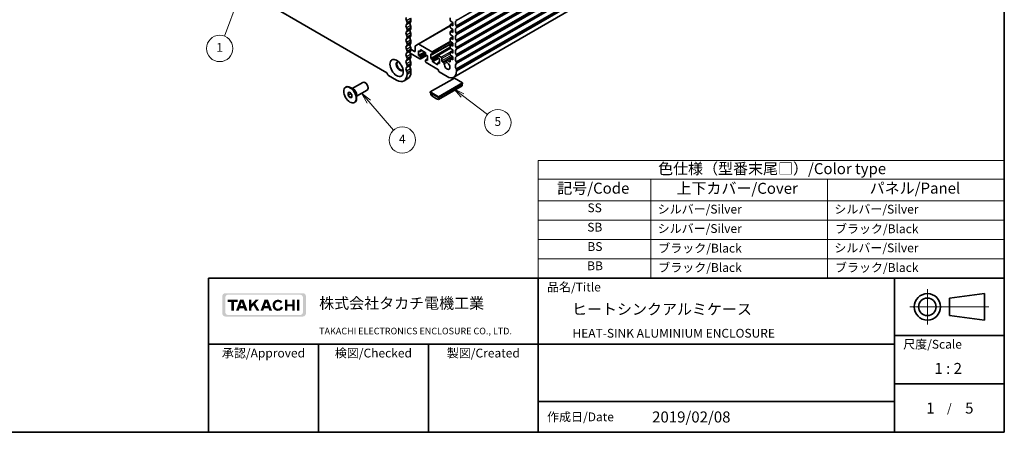
# Model space of a CAD drawing. Units: millimetres. Extents: x 29 to 5152, y 16 to 1000.
# Drawn here: x 363 to 811, y 16 to 203 of the extents above; entities that cross this region are included whole.
import ezdxf
from ezdxf.enums import TextEntityAlignment as Align

# ---------------------------------------------------------------- set-up
doc = ezdxf.new("R2010")
doc.units = ezdxf.units.MM
doc.header["$LTSCALE"] = 2
for name, color, linetype, lineweight in [('Border (ISO)', 7, 'Continuous', 35), ('Hatch (ISO)', 1, 'Continuous', 18), ('Symbol (ISO)', 7, 'Continuous', 18), ('Symbol (TK)', 100, 'Continuous', 18), ('Title (ISO)', 7, 'Continuous', 35), ('Visible (ISO)', 7, 'Continuous', 35), ('Visible Narrow (ISO)', 7, 'Continuous', 25)]:
    doc.layers.add(name, color=color, linetype=linetype, lineweight=lineweight)
doc.styles.add('Note Text (TK)', font='txt')
doc.styles.add('Note Text (TK2)', font='txt')
doc.styles.add('文字スタイル67', font='arial.ttf')

# ---------------------------------------------------------------- blocks, each defined once
blk = doc.blocks.new('図面枠 tk図枠')
at = {"layer": 'Border (ISO)'}
for p in [(405.4999999999999, 289), (14.50000000000001, 8.000000000000007)]:
    blk.add_line(p, (405.4999999999999, 8.000000000000007), dxfattribs=at)
blk = doc.blocks.new('表題欄 tk表題欄')
at = {"layer": 'Hatch (ISO)'}
h = blk.add_hatch(color=256, dxfattribs=at)
edge = h.paths.add_edge_path(flags=0)
edge.add_arc((95.57537688673352, 236.2990653650367), 0.5958259999999996, 269.9999999999897, 360)
edge.add_line((96.17120288673351, 236.2990653650368), (96.17120288673348, 239.7107813650365))
edge.add_arc((95.5753768867335, 239.7107813650366), 0.5958259999999996, 0, 90.0000000000068)
edge.add_line((95.57537688673342, 240.3066073650366), (79.13710888673356, 240.3066073650366))
edge.add_arc((79.13710888673353, 239.7107813650366), 0.5958259999999996, 89.99999999999744, 180)
edge.add_line((78.54128288673353, 239.7107813650365), (78.54128288673331, 236.2990653650368))
edge.add_arc((79.13710888673332, 236.2990653650365), 0.5958259999999996, 180, 270.0000000000231)
edge.add_line((79.13710888673356, 235.7032393650365), (95.57537688673342, 235.7032393650367))
edge = h.paths.add_edge_path()
edge.add_line((77.83935088673357, 239.9556413650366), (77.83935088673357, 236.0542053650368))
edge.add_arc((78.54128288673346, 236.0542053650367), 0.7019319999998935, 180, 270.0000000000087)
edge.add_line((78.54128288673357, 235.3522733650368), (96.17120288673352, 235.3522733650368))
edge.add_arc((96.17120288673351, 236.0542053650367), 0.7019319999998921, 270, 360)
edge.add_line((96.8731348867334, 236.0542053650368), (96.87313488673352, 239.9556413650366))
edge.add_arc((96.1712028867336, 239.9556413650367), 0.7019319999998921, 0, 90.00000000000873)
edge.add_line((96.17120288673348, 240.6575733650367), (78.54128288673357, 240.6575733650366))
edge.add_arc((78.54128288673357, 239.9556413650366), 0.7019319999999984, 90, 180)
for points in [[(79.07181288673355, 239.1476033650369), (79.07181288673355, 238.6578833650367), (79.92066088673353, 238.6578833650367), (79.92066088673353, 236.6581933650368), (80.50832488673353, 236.6581933650368), (80.50832488673353, 238.6578833650367), (81.35717288673355, 238.6578833650367), (81.35717288673355, 239.1476033650369)], [(85.68407849525303, 236.6581933650368), (84.9434673993943, 237.8918698287545), (84.41792288673358, 237.3246628822781), (84.41792288673358, 236.6581933650368), (83.89555488673355, 236.6581933650368), (83.89555488673355, 239.1476033650369), (84.41792288673358, 239.1476033650369), (84.41792288673358, 238.0993979968839), (85.38913556809511, 239.1476033650369), (86.10696490847272, 239.1476033650369), (85.31925422435492, 238.2974470774499), (86.30334488673353, 236.6581933650368)], [(92.09142939614459, 239.1476033650369), (92.09142939614459, 236.6581933650368), (92.60971639614465, 236.6581933650368), (92.60971639614465, 237.6580383650368), (93.76872039614462, 237.6580383650368), (93.76872039614462, 236.6581933650368), (94.28700739614459, 236.6581933650368), (94.28700739614459, 239.1476033650369), (93.76872039614462, 239.1476033650369), (93.76872039614462, 238.1477583650367), (92.60971639614465, 238.1477583650367), (92.60971639614465, 239.1476033650369)], [(94.84202339614467, 239.1476033650369), (94.84202339614467, 236.6581933650368), (95.36439139614473, 236.6581933650368), (95.36439139614473, 239.1476033650369)]]:
    blk.add_hatch(color=256, dxfattribs=at).paths.add_polyline_path(points)
h = blk.add_hatch(color=256, dxfattribs=at)
h.paths.add_polyline_path([(82.59020695886475, 237.7110913650368), (81.95242681460243, 237.7110913650368), (82.27131688673356, 238.5794973650367)], flags=0)
h.paths.add_polyline_path([(82.77903014574996, 237.1968853650368), (81.76360362771717, 237.1968853650368), (81.56578886050404, 236.6581933650368), (80.94907288673355, 236.6581933650368), (81.86321688673357, 239.1476033650369), (82.67941688673353, 239.1476033650369), (83.59356088673351, 236.6581933650368), (82.97684491296302, 236.6581933650368)])
h = blk.add_hatch(color=256, dxfattribs=at)
h.paths.add_polyline_path([(87.52707281460246, 237.7110913650368), (88.16485295886469, 237.7110913650368), (87.84596288673359, 238.5794973650367)], flags=0)
h.paths.add_polyline_path([(87.14043486050403, 236.6581933650368), (87.3382496277172, 237.1968853650368), (88.35367614574989, 237.1968853650368), (88.551490912963, 236.6581933650368), (89.16820688673343, 236.6581933650368), (88.25406288673352, 239.1476033650369), (87.43786288673356, 239.1476033650369), (86.52371888673358, 236.6581933650368)])
h = blk.add_hatch(color=256, dxfattribs=at)
edge = h.paths.add_edge_path()
edge.add_arc((90.52309888673334, 237.9028983650369), 1.273272000000011, 38.55054079078439, 336.5820184016556)
edge.add_line((91.69149139614446, 237.3968543650369), (91.17255542714857, 237.6216113977801))
edge.add_ellipse((90.52309888673352, 237.9028983650369), major_axis=(0, -0.7998759999999119), ratio=0.8673469387756529, start_angle=128.5505407907963, end_angle=426.582018401653, ccw=False)
edge.add_line((91.09381514418376, 238.3576891122095), (91.51887237036831, 238.6964075050431))
at = {"layer": 'Title (ISO)'}
for p, q in [((74.70882392282105, 244.052739026017), (255.7088239228211, 244.052739026017)), ((74.70882392282105, 209.052739026017), (74.70882392282105, 244.052739026017)), ((149.7088239228211, 244.052739026017), (149.7088239228211, 209.052739026017)), ((230.7088239228211, 244.052739026017), (230.7088239228211, 209.052739026017)), ((255.7088239228211, 244.052739026017), (255.7088239228211, 209.052739026017)), ((243.2088239228211, 239.552739026017), (251.2088239228211, 240.5527390260171)), ((251.2088239228211, 234.552739026017), (251.2088239228211, 240.5527390260171)), ((243.2088239228211, 239.552739026017), (243.2088239228211, 235.552739026017)), ((243.2088239228211, 235.552739026017), (251.2088239228211, 234.552739026017)), ((230.7088239228211, 231.052739026017), (255.7088239228211, 231.052739026017)), ((74.70882392282105, 229.052739026017), (230.7088239228211, 229.052739026017)), ((99.70882392282108, 229.052739026017), (99.70882392282108, 209.052739026017)), ((124.708823922821, 229.052739026017), (124.708823922821, 209.052739026017)), ((230.7088239228211, 220.052739026017), (255.7088239228211, 220.052739026017)), ((149.7088239228211, 216.052739026017), (230.7088239228211, 216.052739026017)), ((255.7088239228211, 209.052739026017), (74.70882392282105, 209.052739026017))]:
    blk.add_line(p, q, dxfattribs=at)
at = {"layer": 'Title (ISO)', "color": 4, "linetype": 'Continuous', "lineweight": 18}
for p, q in [((238.2088239228211, 241.552739026017), (238.2088239228211, 233.552739026017)), ((252.2088239228211, 237.552739026017), (234.2088239228211, 237.552739026017))]:
    blk.add_line(p, q, dxfattribs=at)
at = {"layer": 'Title (ISO)'}
for radius in [3, 2]:
    blk.add_circle((238.2088239228211, 237.552739026017), radius, dxfattribs=at)
at = {"layer": 'Title (ISO)', "color": 1, "char_height": 2.000000029802322, "line_spacing_factor": 1.5, "style": 'Note Text (TK)'}
for s, insert, attachment_point in [('\\fＭＳ Ｐゴシック|b0|i0;\\H2.0000;品名/Title', (151.708823922821, 242.052739026017), 4), ('\\fＭＳ Ｐゴシック|b0|i0;\\H2.0000;尺度/Scale', (232.7088239228211, 229.052739026017), 4), ('\\fＭＳ Ｐゴシック|b0|i0;\\H2.0000;承認/Approved', (87.20882392282108, 227.052739026017), 5), ('\\fＭＳ Ｐゴシック|b0|i0;\\H2.0000;検図/Checked', (112.208823922821, 227.052739026017), 5), ('\\fＭＳ Ｐゴシック|b0|i0;\\H2.0000;製図/Created', (137.2088239228211, 227.052739026017), 5), ('\\fＭＳ Ｐゴシック|b0|i0;\\H2.0000;作成日/Date', (151.708823922821, 212.552739026017), 4)]:
    blk.add_mtext(s, dxfattribs=dict(at, insert=insert, attachment_point=attachment_point))
at = {"layer": 'Title (ISO)', "color": 7, "line_spacing_factor": 1.5, "style": 'Note Text (TK)'}
for s, insert, char_height, attachment_point in [('株式会社タカチ電機工業', (99.87313488673345, 238.052739026017), 2.5, 4), ('\\fArial|b0|i0;\\H1.4986;TAKACHI ELECTRONICS ENCLOSURE CO., LTD.', (99.87313488673342, 232.052739026017), 1.49859994649887, 4), ('\\fＭＳ Ｐゴシック|b0|i0;\\H2.0000;/', (243.2088239228211, 214.552739026017), 2.000000029802322, 5)]:
    blk.add_mtext(s, dxfattribs=dict(at, insert=insert, char_height=char_height, attachment_point=attachment_point))
at = {"layer": 'Title (ISO)', "color": 7}
for tag, p, height, style in [('<品名>_001', (157.3821193773665, 235.7672276623806), 2.5, 'Note Text (TK)'), ('<Title>_001', (157.4850858567313, 230.5527390111159), 2.000000029802322, '文字スタイル67'), ('<尺度>_001', (239.8139375591847, 222.3098412987444), 2.5, 'Note Text (TK)'), ('<ページ_No.>_001', (237.9488807410029, 213.302739026017), 2.5, 'Note Text (TK)'), ('<総ページ数>_001', (246.7997330137301, 213.302739026017), 2.5, 'Note Text (TK)'), ('作成日_001', (175.6108125591847, 211.2814322078352), 2.5, 'Note Text (TK)')]:
    blk.add_attdef(tag, p, '', height=height, dxfattribs=dict(at, style=style))
at = {"layer": 'Title (ISO)', "color": 7, "style": 'Note Text (TK)'}
blk.add_attdef('<承認>', text='', height=2.5, dxfattribs=at).set_placement((87.20882392282108, 217.052739026017), align=Align.MIDDLE_CENTER)
blk = doc.blocks.new('テーブル1')
at = {"layer": 'Symbol (ISO)'}
for p, q in [((299.5044248140477, 69.78000011920929), (405.4999999999998, 69.78000011920929)), ((299.5044248140477, 69.78000011920929), (299.5044248140477, 65.5000001192093)), ((405.4999999999998, 69.78000011920929), (405.4999999999998, 65.5000001192093)), ((299.5044248140477, 65.5000001192093), (405.4999999999998, 65.5000001192093)), ((299.5044248140477, 65.5000001192093), (299.5044248140477, 60.6000001192093)), ((325.1144853835685, 65.5000001192093), (325.1144853835685, 60.6000001192093)), ((365.3072426917842, 65.5000001192093), (365.3072426917842, 60.6000001192093)), ((405.4999999999998, 65.5000001192093), (405.4999999999998, 60.6000001192093)), ((299.5044248140477, 60.6000001192093), (405.4999999999998, 60.6000001192093)), ((299.5044248140477, 60.6000001192093), (299.5044248140477, 43)), ((325.1144853835685, 60.6000001192093), (325.1144853835685, 43)), ((365.3072426917842, 60.6000001192093), (365.3072426917842, 43)), ((405.4999999999998, 60.6000001192093), (405.4999999999998, 43)), ((299.5044248140477, 56.20000008940697), (405.4999999999998, 56.20000008940697)), ((299.5044248140477, 51.80000005960465), (405.4999999999998, 51.80000005960465)), ((299.5044248140477, 47.40000002980232), (405.4999999999998, 47.40000002980232)), ((299.5044248140477, 43), (405.4999999999998, 43))]:
    blk.add_line(p, q, dxfattribs=at)
at = {"layer": 'Symbol (ISO)', "color": 7, "attachment_point": 7}
for s, insert, char_height, style in [('色仕様（型番末尾□）/Color type', (326.7439193575905, 65.8636843444407), 2.5, 'Note Text (TK)'), ('記号/Code', (303.8140755404802, 61.42719301506878), 2.5, 'Note Text (TK)'), ('上下カバー/Cover', (330.9214607442062, 61.39795325808228), 2.5, 'Note Text (TK)'), ('パネル/Panel', (374.8806281306622, 61.43450300320984), 2.5, 'Note Text (TK)'), ('SS', (310.7002860785343, 57.37660831350368), 2.000000029802322, 'Note Text (TK2)'), ('シルバー/Silver                   ', (326.6568624091038, 57.0666667573154), 2.000000029802322, 'Note Text (TK2)'), ('シルバー/Silver                   ', (366.8496197173195, 57.0666667573154), 2.000000029802322, 'Note Text (TK2)'), ('SB', (310.6476544321396, 52.97660828370135), 2.000000029802322, 'Note Text (TK2)'), ('シルバー/Silver                   ', (326.6568624091038, 52.66666672751307), 2.000000029802322, 'Note Text (TK2)'), ('ブラック/Black                     ', (366.9852267761878, 52.6081872228533), 2.000000029802322, 'Note Text (TK2)'), ('BS', (310.6732544980573, 48.57660825389903), 2.000000029802322, 'Note Text (TK2)'), ('ブラック/Black                     ', (326.7924694679721, 48.20818719305098), 2.000000029802322, 'Note Text (TK2)'), ('シルバー/Silver                   ', (366.8496197173195, 48.26666669771075), 2.000000029802322, 'Note Text (TK2)'), ('BB', (310.6206230006741, 44.20000005122274), 2.000000029802322, 'Note Text (TK2)'), ('ブラック/Black                     ', (326.7924694679721, 43.80818716324866), 2.000000029802322, 'Note Text (TK2)'), ('ブラック/Black                     ', (366.9852267761878, 43.80818716324866), 2.000000029802322, 'Note Text (TK2)')]:
    blk.add_mtext(s, dxfattribs=dict(at, insert=insert, char_height=char_height, style=style))
blk = doc.blocks.new('バルーン2')
at = {"layer": 'Symbol (TK)', "color": 100}
for p, q in [((232.1496016181073, 108.7042342711846), (230.7969314801913, 106.5431504000703)), ((231.264550306864, 106.3661401378216), (232.1496016181073, 108.7042342711846)), ((231.7321691335366, 106.189129875573), (232.1496016181073, 108.7042342711846)), ((231.264550306864, 106.3661401378216), (228.100765241491, 98.00817579541742))]:
    blk.add_line(p, q, dxfattribs=at)
at = {"layer": 'Symbol (TK)'}
blk.add_circle((227.0398048847741, 95.20537198703046), 3.000000044703483, dxfattribs=at)
at = {"layer": 'Symbol (TK)', "color": 7, "insert": (227.0398048847741, 95.18198017445634), "char_height": 2.000000029802322, "attachment_point": 5, "style": 'Note Text (TK2)'}
blk.add_mtext('1', dxfattribs=at)
blk = doc.blocks.new('バルーン3')
at = {"layer": 'Symbol (TK)', "color": 100}
for p, q in [((282.2769199910738, 84.5194525369973), (280.2952258945166, 86.04355506231192)), ((282.5817404961368, 84.91579135630874), (280.2952258945166, 86.04355506231192)), ((280.2952258945166, 86.04355506231192), (281.9720994860109, 84.12311371768588)), ((282.2769199910738, 84.5194525369973), (287.9269721611408, 80.17404988604383))]:
    blk.add_line(p, q, dxfattribs=at)
at = {"layer": 'Symbol (TK)'}
blk.add_circle((290.2983291711272, 78.35026123287994), 3.000000044703483, dxfattribs=at)
at = {"layer": 'Symbol (TK)', "color": 7, "insert": (290.2983291711272, 78.34441327973641), "char_height": 2.000000029802322, "attachment_point": 5, "style": 'Note Text (TK2)'}
blk.add_mtext('5', dxfattribs=at)
blk = doc.blocks.new('バルーン4')
at = {"layer": 'Symbol (TK)', "color": 100}
for p, q in [((260.9401780940147, 83.12973323103395), (259.2940037731882, 85.01125126322277)), ((261.3164817004525, 83.45896809519925), (259.2940037731882, 85.01125126322277)), ((259.2940037731882, 85.01125126322277), (260.563874487577, 82.8004983668687)), ((260.9401780940147, 83.12973323103395), (266.6048783988693, 76.65518455433103))]:
    blk.add_line(p, q, dxfattribs=at)
at = {"layer": 'Symbol (TK)'}
blk.add_circle((268.5771449262454, 74.40095486031086), 3.000000044703483, dxfattribs=at)
at = {"layer": 'Symbol (TK)', "color": 7, "insert": (268.5771449262454, 74.38341100146235), "char_height": 2.000000029802322, "attachment_point": 5, "style": 'Note Text (TK2)'}
blk.add_mtext('4', dxfattribs=at)

msp = doc.modelspace()

# ---------------------------------------------------------------- linework, layer by layer
at = {"layer": 'Visible (ISO)'}
for p, q in [((719.6269606724749, 269.2261385807526), (560.5279349055252, 177.3702732263697)), ((530.128385783498, 179.4020143779662), (416.636062859985, 244.9267649869516)), ((539.3199181502155, 202.2767190046227), (539.3199183578308, 201.843869809162)), ((541.0876851031816, 203.2973397307825), (541.0876853107969, 202.8644905353218)), ((558.9421376588799, 204.2852418467731), (558.9421381671679, 203.2255322346016)), ((560.1795753201313, 201.9150634697838), (559.0042712214296, 201.2365013320186)), ((559.1394727360417, 202.8672489034553), (560.1795751917294, 202.1827635578793)), ((560.1795751917294, 202.1827635578793), (560.1795758966654, 200.7130693052147)), ((561.7705645349664, 203.1706730223859), (561.770564327351, 203.6035222178467)), ((539.3199197167398, 199.010731776479), (539.3199199243548, 198.5778825810184)), ((541.0876866697059, 200.0313525026389), (541.0876868773211, 199.5985033071782)), ((558.9421393429025, 200.774286903194), (544.3429050237664, 192.3454150390758)), ((558.9421391870737, 201.0991680623576), (558.9421396553657, 200.1228443678653)), ((558.9421406752718, 197.996480195621), (558.9421411435638, 197.0201565011288)), ((560.1795768083293, 198.8123756030473), (559.0042727096277, 198.1338134652822)), ((560.1795758966654, 200.7130693052147), (559.1394735215421, 201.2295894483214)), ((559.1394742242397, 199.7645610367189), (560.1795766799274, 199.0800756911429)), ((560.1795773848634, 197.6103814384781), (559.1394750097402, 198.126901581585)), ((560.1795766799274, 199.0800756911429), (560.1795773848634, 197.6103814384781)), ((561.7705661014905, 199.9046857942423), (561.7705658938753, 200.3375349897031)), ((539.319921283264, 195.7447445483355), (539.3199214908793, 195.3118953528747)), ((541.0876882362301, 196.7653652744953), (541.0876884438454, 196.3325160790346)), ((541.0876898027544, 193.4993780463517), (541.0876900103696, 193.066528850891)), ((560.0634466714307, 192.9511263961064), (550.7836431623458, 187.593429342108)), ((558.9421421634702, 194.8937923288844), (558.9421426317614, 193.9174686343925)), ((560.1795782965273, 195.7096877363107), (559.0042741978261, 195.0311255985456)), ((560.1795797847253, 192.6069998695743), (559.0042756860241, 191.9284377318092)), ((559.1394757124377, 196.6618731699826), (560.1795781681255, 195.9773878244063)), ((560.1795788730612, 194.5076935717418), (559.1394764979378, 195.0242137148486)), ((559.139477200636, 193.5591853032459), (560.1795796563235, 192.8746999576699)), ((560.1795781681255, 195.9773878244063), (560.1795788730612, 194.5076935717418)), ((560.1795796563235, 192.8746999576699), (560.1795803612595, 191.4050057050054)), ((561.7705676680148, 196.6386985660988), (561.7705674603995, 197.0715477615594)), ((561.7705692345392, 193.3727113379551), (561.7705690269238, 193.8055605334159)), ((539.3199228497883, 192.4787573201919), (539.3199230574035, 192.0459081247311)), ((539.3199244163126, 189.2127700920483), (539.3199246239277, 188.7799208965876)), ((540.6665137222805, 188.2188780201008), (545.1535681929154, 185.6282787832216)), ((541.0876913692787, 190.2333908182081), (541.0876915768938, 189.8005416227474)), ((542.6786934796849, 189.0983882346763), (541.0876914730928, 190.0169526539684)), ((543.0322456590052, 191.419601753217), (543.0322466744626, 189.3025127190707)), ((544.3429050237664, 192.3454150390758), (543.1357989111359, 191.6484904560443)), ((544.5878811622788, 189.3025139626667), (545.153566587228, 188.9759156920689)), ((544.5878821805195, 187.1796222643732), (544.5878811622788, 189.3025139626667)), ((547.2748894372274, 188.7309666273486), (544.5878821805195, 187.1796222643732)), ((550.6336426923889, 188.8330331316862), (544.5929049664134, 192.3206508206429)), ((546.08996309143, 189.4150834142676), (545.3035664697389, 188.9610571130443)), ((545.3656985040948, 189.0983903827054), (545.3656982691159, 189.588288466927)), ((545.5778301859827, 189.7107631575636), (547.5577291733048, 188.5676692104716)), ((547.7698613251503, 188.2002458168867), (547.7698615601289, 187.7103477326652)), ((558.9421440620532, 190.9355077011036), (550.0679588731269, 185.8119944934368)), ((550.8457751967019, 187.7307626117692), (550.8457748442343, 188.4656097381012)), ((559.0564607458531, 190.5314259389166), (553.3120699346243, 187.2149003577222)), ((558.9421436516682, 191.791104462148), (558.9421441199596, 190.8147807676561)), ((558.9421451398664, 188.6884165954114), (558.942145608158, 187.7120929009196)), ((560.1795812729237, 189.5043120028378), (559.0042771742225, 188.8257498650727)), ((560.1795803612595, 191.4050057050054), (559.139477986136, 191.9215258481123)), ((559.139478688834, 190.4564974365095), (560.1795811445218, 189.7720120909333)), ((560.1795818494577, 188.3023178382688), (559.139479474334, 188.8188379813757)), ((560.1795811445218, 189.7720120909333), (560.1795818494577, 188.3023178382688)), ((561.7705708010633, 190.1067241098115), (561.770570593448, 190.5395733052722)), ((539.3199259828368, 185.9467828639047), (539.319926190452, 185.5139336684439)), ((541.0876929358029, 186.9674035900645), (541.087693143418, 186.5345543946038)), ((541.0876945023272, 183.7014163619209), (541.0876947099423, 183.2685671664602)), ((545.1535676054688, 186.8530239937754), (544.5878821805195, 187.1796222643732)), ((548.1405754982895, 187.2513672034806), (545.3035680754263, 185.613420204197)), ((545.3657001097822, 185.7507534738581), (545.3656997573139, 186.4856006001906)), ((547.7698628133483, 185.0975579501503), (547.7698631658162, 184.3627108238179)), ((548.547679793194, 185.6480921157451), (547.8319948477042, 185.2348912198114)), ((547.9819937119742, 187.3429243390802), (548.5476791369233, 187.0163260684825)), ((548.5476801551641, 184.8934343701892), (547.9819947302151, 185.2200326407868)), ((547.9819953176616, 183.9952874302329), (553.6388495671539, 180.7293047242558)), ((548.5476791369233, 187.0163260684825), (548.5476801551641, 184.8934343701892)), ((550.0679578548861, 187.9348861917301), (550.6336432798355, 187.6082879211324)), ((550.0679588731269, 185.8119944934368), (550.0679578548861, 187.9348861917301)), ((550.6336442980763, 185.4853962228391), (550.0679588731269, 185.8119944934368)), ((550.8457766849, 184.6280747450326), (550.8457764499216, 185.1179728292541)), ((553.0378078240675, 183.1175574043558), (551.0579088367454, 184.2606513514477)), ((553.2499379002683, 187.077567088061), (553.2499382527362, 186.3427199617289)), ((553.2499395059557, 183.729930179214), (553.2499397409343, 183.2400320949923)), ((554.0277564858014, 184.2804643448087), (553.3120715403116, 183.8672634488751)), ((554.8409280404487, 186.4039584941157), (553.4620698171351, 187.2000417786977)), ((553.4620704045817, 185.9752965681437), (554.0277558295306, 185.6486982975461)), ((554.0277568477716, 183.5258065992528), (553.4620714228224, 183.8524048698505)), ((554.0277558295306, 185.6486982975461), (554.0277568477716, 183.5258065992528)), ((555.1944820968146, 184.8117900030313), (555.1944816268575, 185.7915861714742)), ((555.8998197758992, 183.9963152647636), (555.5480356832235, 184.1994176803897)), ((560.0927310656455, 186.7264807327484), (557.2072336934414, 185.0605380481598)), ((558.7300152586485, 184.3218947451636), (557.5010583118112, 185.0314325832866)), ((558.9421466280646, 185.5857287286749), (558.9421471755152, 184.4443694358001)), ((560.1795827611217, 186.4016241361012), (559.0042786624203, 185.7230619983361)), ((559.1394801770324, 187.3538095697729), (560.1795826327199, 186.669324224197)), ((560.1795833376558, 185.1996299715323), (559.139480962532, 185.7161501146391)), ((560.1795826327199, 186.669324224197), (560.1795833376558, 185.1996299715323)), ((561.7705723675875, 186.8407368816679), (561.7705721599723, 187.2735860771286)), ((561.7705739341118, 183.5747496535244), (561.7705737264965, 184.007598848985)), ((539.3199275493611, 182.6807956357611), (539.3199277569762, 182.2479464403004)), ((539.3199291158853, 179.4148084076175), (539.3199294155085, 178.7901354063692)), ((541.0876960688514, 180.4354291337773), (541.0876963684746, 179.810756132529)), ((553.6388495671539, 180.7293047242558), (553.6388498412957, 180.1577569593306)), ((553.8509819931407, 179.7903335657458), (557.527937255311, 177.6674448068606)), ((561.7705755926437, 180.1169386195932), (561.7705752930207, 180.7416116208415)), ((514.3743143660079, 172.2085277879938), (519.157335645355, 174.9700064111653)), ((520.4048230187707, 174.7280618637896), (520.1573356453555, 174.8709487654519)), ((534.5469612860089, 176.0344548670451), (530.8700060238384, 178.1573436259306)), ((537.9219586424999, 175.7001368389929), (539.689725595466, 176.7207575651527)), ((560.851344609721, 176.9734146636186), (549.8911895013312, 170.6455661614278)), ((553.6388554416197, 168.4818526187179), (564.5990105500096, 174.8097011209087)), ((564.5990105500096, 174.8097011209087), (560.851344609721, 176.9734146636186)), ((564.5990107458251, 174.4014527173908), (564.5990105500096, 174.8097011209087)), ((511.3337552069055, 172.7624612157572), (511.5458872412615, 172.8849357028964)), ((512.4498717304227, 170.3979256146882), (513.333755206906, 170.4768709025973)), ((512.4498717304227, 169.2194143127107), (512.4498717304227, 170.3979256146882)), ((513.333755206906, 170.4768709025973), (514.2176386833893, 169.3773048885287)), ((514.9186794473977, 171.8942384617159), (513.5458872412623, 172.6868204114695)), ((516.3743143660083, 168.7444261728562), (521.1573356453555, 171.5059047960278)), ((521.5715492077284, 172.7072328259941), (521.5715492077285, 172.4214590226694)), ((549.8911896971466, 170.2373177579098), (549.8911895013312, 170.6455661614278)), ((549.8911895013312, 170.6455661614278), (553.6388554416197, 168.4818526187179)), ((549.8911896971466, 170.2373177579098), (553.6388556374353, 168.0736042151999)), ((553.6388556374353, 168.0736042151999), (564.5990107458251, 174.4014527173908)), ((553.6388561054345, 167.2611897565343), (564.3161685013496, 173.4257389425395)), ((564.3161681116766, 174.2381534464268), (564.3161685013496, 173.4257389425395)), ((512.4498717304227, 169.2194143127107), (513.7226639365583, 169.9542612355457)), ((513.333755206906, 168.1198482986421), (512.4498717304227, 169.2194143127107)), ((513.333755206906, 168.1198482986421), (514.2176386833893, 168.6301586617222)), ((514.2176386833893, 168.1987935865512), (513.333755206906, 168.1198482986421)), ((513.7226639365583, 169.9930618564076), (513.7226639365583, 169.9542612355457)), ((513.7226639365583, 169.9542612355457), (514.2176386833893, 169.3385042676669)), ((514.2176386833893, 169.3773048885287), (514.2176386833893, 168.1987935865512)), ((515.3337552069065, 165.8342579854822), (515.5458872412624, 165.9567324726214)), ((516.3743143660081, 169.373004825412), (516.3743143660085, 167.7878409259046)), ((550.1740324879473, 170.0740185773894), (550.1740328776203, 169.2616041639452)), ((553.6388556374353, 168.0736042151999), (553.6388554416197, 168.4818526187179)), ((553.6388561054345, 167.2611897565343), (553.6388557157615, 168.0736042152))]:
    msp.add_line(p, q, dxfattribs=at)
for centre, major_axis, ratio, start_param, end_param in [((539.7088262004135, 203.4687517099283), (-0.6250000000001378, 1.082531754730466), 0.5773502691897116, 0.0184047093854363, 1.552392725109167), ((538.436034673732, 202.7870288024314), (0.625000000000354, -1.082531754730841), 0.5773502691897117, 0.7853987172477357, 1.552392725109468), ((538.4360348813475, 202.3541796069713), (0.6250000000002089, -1.08253175473059), 0.5773502691897117, 0.0184047093851767, 0.7853987172469888), ((541.4765947199039, 201.2233852079445), (-0.6250000000001725, 1.082531754730526), 0.5773502691897117, 0.0184047093854969, 1.552392725109142), ((540.2038016266981, 203.8076495285912), (0.625000000000354, -1.082531754730841), 0.5773502691897117, 0.7853987172477357, 1.552392725109468), ((540.2038018343136, 203.3748003331311), (0.6250000000002089, -1.08253175473059), 0.5773502691897117, 0.0184047093851767, 0.7853987172469888), ((559.1542702015234, 203.1030578831273), (0.1499999999999178, -0.2598076211350761), 0.5773502691897113, 3.926991370836065, 5.42797452755143), ((562.6898040299634, 201.2233818163234), (-1.000000000000228, 1.732050807568758), 0.5773502691897116, 0.0184047093855853, 1.552392725109347), ((561.4170111443729, 203.3747969415099), (0.2500000000001559, -0.4330127018923609), 0.5773502691897114, 0.0184047093847356, 0.7853987172466468), ((539.7088277669378, 200.2027644817847), (-0.6250000000001725, 1.082531754730526), 0.5773502691897117, 0.0184047093854969, 1.552392725109142), ((539.708829333462, 196.9367772536411), (-0.6250000000001702, 1.082531754730523), 0.5773502691897119, 0.0184047093856066, 1.552392725109167), ((538.4360362402563, 199.5210415742878), (0.625000000000354, -1.082531754730841), 0.5773502691897117, 0.7853987172477357, 1.552392725109468), ((538.4360364478717, 199.0881923788278), (0.6250000000002445, -1.082531754730651), 0.5773502691897116, 0.0184047093850417, 0.7853987172469595), ((541.476596286428, 197.9573979798009), (-0.6250000000001702, 1.082531754730523), 0.5773502691897119, 0.0184047093856066, 1.552392725109167), ((540.2038031932224, 200.5416623004476), (0.625000000000354, -1.082531754730841), 0.5773502691897117, 0.7853987172477357, 1.552392725109468), ((540.2038034008378, 200.1088131049876), (0.6250000000002445, -1.082531754730651), 0.5773502691897116, 0.0184047093850417, 0.7853987172469595), ((540.2038047597467, 197.275675072304), (0.625000000000354, -1.082531754730841), 0.5773502691897117, 0.7853987172477357, 1.552392725109468), ((559.1542712214298, 200.9766937108831), (-0.1500000000001205, 0.259807621135463), 0.577350269189711, 5.567600867710833, 7.068584024425686), ((559.1542716897216, 200.000370016391), (0.1499999999999203, -0.2598076211350806), 0.5773502691897111, 3.926991370836066, 5.427974527551098), ((559.154272709628, 197.8740058441466), (-0.1500000000001777, 0.2598076211355621), 0.5773502691897114, 5.567600867711149, 7.068584024426433), ((562.6898055964875, 197.9573945881798), (-1.000000000000227, 1.732050807568758), 0.5773502691897111, 0.0184047093855853, 1.55239272510938), ((561.4170125032821, 200.5416589088267), (-0.2500000000000413, 0.4330127018921025), 0.5773502691897114, 3.926991370836475, 4.693985378698652), ((561.4170127108971, 200.1088097133663), (0.2500000000001416, -0.4330127018923359), 0.5773502691897116, 0.0184047093845861, 0.7853987172467339), ((561.4170140698063, 197.2756716806831), (-0.2500000000000591, 0.4330127018921333), 0.5773502691897114, 3.926991370836589, 4.693985378698518), ((539.7088308999862, 193.6707900254975), (-0.6250000000001731, 1.082531754730527), 0.5773502691897117, 0.0184047093854964, 1.552392725109117), ((538.4360378067806, 196.2550543461441), (0.625000000000354, -1.082531754730841), 0.5773502691897117, 0.7853987172477357, 1.552392725109468), ((538.4360380143959, 195.8222051506841), (0.6250000000002089, -1.08253175473059), 0.5773502691897117, 0.0184047093851767, 0.7853987172469888), ((538.4360393733051, 192.9890671180006), (0.6250000000001767, -1.082531754730534), 0.5773502691897117, 0.7853987172476496, 1.552392725109573), ((541.4765978529523, 194.6914107516573), (-0.6250000000001731, 1.082531754730527), 0.5773502691897117, 0.0184047093854964, 1.552392725109117), ((540.203804967362, 196.8428258768439), (0.6250000000002089, -1.08253175473059), 0.5773502691897117, 0.0184047093851767, 0.7853987172469888), ((540.2038063262712, 194.0096878441604), (0.6250000000001767, -1.082531754730534), 0.5773502691897117, 0.7853987172476496, 1.552392725109573), ((540.2038065338863, 193.5768386487003), (0.6250000000002089, -1.08253175473059), 0.5773502691897117, 0.0184047093851767, 0.7853987172469888), ((559.1542731779195, 196.8976821496546), (0.1499999999999202, -0.2598076211350803), 0.5773502691897111, 3.926991370836065, 5.427974527551107), ((559.1542741978259, 194.7713179774106), (-0.1499999999998826, 0.2598076211350511), 0.5773502691897113, 5.567600867712624, 7.068584024428062), ((559.1542746661175, 193.7949942829185), (0.1500000000001318, -0.2598076211354469), 0.5773502691897111, 3.926991370837896, 5.427974527553204), ((562.6898071630117, 194.6914073600362), (-1.000000000000229, 1.73205080756876), 0.5773502691897111, 0.0184047093856386, 1.55239272510938), ((562.689808729536, 191.4254201318927), (-1.00000000000023, 1.732050807568762), 0.5773502691897113, 0.0184047093855853, 1.55239272510938), ((561.4170142774213, 196.8428224852227), (0.2500000000001476, -0.4330127018923468), 0.5773502691897113, 0.0184047093845239, 0.785398717246734), ((561.4170156363306, 194.0096844525396), (-0.2500000000000524, 0.4330127018921218), 0.5773502691897113, 3.926991370836675, 4.693985378698455), ((561.4170158439456, 193.5768352570791), (0.250000000000142, -0.4330127018923368), 0.5773502691897111, 0.0184047093845239, 0.7853987172465468), ((539.7088324665104, 190.4048027973539), (-0.6250000000001731, 1.082531754730527), 0.5773502691897117, 0.0184047093854964, 1.552392725109117), ((539.7088340330347, 187.1388155692104), (-0.6250000000001378, 1.082531754730466), 0.5773502691897116, 0.0184047093854363, 1.552392725109167), ((538.4360395809201, 192.5562179225405), (0.6250000000002089, -1.08253175473059), 0.5773502691897117, 0.0184047093851767, 0.7853987172469888), ((538.4360409398294, 189.723079889857), (0.6250000000001767, -1.082531754730534), 0.5773502691897117, 0.7853987172476496, 1.552392725109573), ((538.4360411474444, 189.2902306943969), (0.6250000000002269, -1.082531754730621), 0.5773502691897117, 0.0184047093851767, 0.7853987172469888), ((541.4765994194765, 191.4254235235137), (-0.6250000000001731, 1.082531754730527), 0.5773502691897117, 0.0184047093854964, 1.552392725109117), ((541.4766009860008, 188.1594362953702), (-0.6250000000001378, 1.082531754730466), 0.5773502691897116, 0.0184047093854363, 1.552392725109167), ((540.2038078927955, 190.7437006160168), (0.6250000000001767, -1.082531754730534), 0.5773502691897117, 0.7853987172476496, 1.552392725109573), ((540.2038081004105, 190.3108514205568), (0.6250000000002269, -1.082531754730621), 0.5773502691897117, 0.0184047093851767, 0.7853987172469888), ((542.6786932838694, 189.5066366381943), (0.2500000000000548, -0.4330127018921856), 0.5773502691897111, 5.497787697632102, 7.068584024426888), ((543.3857990495984, 191.2154778340935), (-0.250000000000027, 0.4330127018921376), 0.5773502691897113, 5.538501462e-07, 0.7853987172476506), ((544.5929051622289, 191.9124024171248), (-0.2500000000001425, 0.4330127018923376), 0.5773502691897113, 5.497787697631901, 6.28318586102924), ((545.1535664697388, 189.2208647341796), (0.1500000000000685, -0.259807621135373), 0.5773502691897111, 5.497787697631633, 7.068584024426389), ((545.577830303472, 189.4658141154528), (-0.1500000000000814, 0.2598076211353953), 0.5773502691897113, 5.497787697631633, 7.068584024426846), ((547.5577292907941, 188.3227201683608), (0.1500000000000527, -0.2598076211353816), 0.5773502691897111, 0.7853987172479906, 2.356195044043017), ((550.6336428098782, 188.5880840895753), (-0.1500000000000829, 0.2598076211353621), 0.5773502691897114, 3.926991370837294, 5.497787697632466), ((559.1542756860239, 191.6686301106742), (-0.1499999999998827, 0.2598076211350512), 0.5773502691897113, 5.567600867712624, 7.068584024428061), ((559.1542761543157, 190.6923064161821), (0.1500000000001323, -0.2598076211354479), 0.5773502691897111, 3.926991370837896, 5.427974527553194), ((559.1542771742223, 188.5659422439377), (-0.149999999999882, 0.2598076211350502), 0.5773502691897111, 5.567600867712624, 7.068584024428062), ((562.6898102960602, 188.1594329037491), (-1.00000000000023, 1.732050807568762), 0.5773502691897113, 0.0184047093855853, 1.55239272510938), ((561.4170172028548, 190.743697224396), (-0.2500000000000435, 0.4330127018921064), 0.5773502691897111, 3.9269913708364, 4.693985378698522), ((561.41701741047, 190.3108480289355), (0.250000000000142, -0.4330127018923368), 0.5773502691897111, 0.0184047093845239, 0.7853987172465468), ((535.9611722048721, 182.3623048954653), (-1.125000000000245, 1.948557158514835), 0.5773502691897118, 5.879470620518588, 9.828492647430332), ((536.3147255954653, 182.5664290406972), (-1.125000000000228, 1.948557158514806), 0.5773502691897118, 0.1577887780523461, 2.983803875537507), ((539.7088355995589, 183.8728283410667), (-0.6250000000001503, 1.082531754730488), 0.5773502691897118, 0.0184047093855218, 1.552392725109219), ((538.4360425063536, 186.4570926617133), (0.6250000000001389, -1.082531754730468), 0.5773502691897118, 0.7853987172476096, 1.552392725109601), ((538.4360427139686, 186.0242434662534), (0.6250000000002623, -1.082531754730682), 0.5773502691897116, 0.0184047093852113, 0.7853987172469595), ((541.476602552525, 184.8934490672266), (-0.6250000000001503, 1.082531754730488), 0.5773502691897118, 0.0184047093855218, 1.552392725109219), ((540.2038094593197, 187.4777133878732), (0.6250000000001389, -1.082531754730468), 0.5773502691897118, 0.7853987172476096, 1.552392725109601), ((540.2038096669347, 187.0448641924132), (0.6250000000002623, -1.082531754730682), 0.5773502691897116, 0.0184047093852113, 0.7853987172469595), ((540.203811025844, 184.2117261597296), (0.6250000000001331, -1.082531754730458), 0.5773502691897116, 0.7853987172476096, 1.552392725109601), ((545.153567722958, 186.6080749516649), (-0.1499999999999836, 0.2598076211351902), 0.5773502691897113, 3.926991370836523, 5.497787697631126), ((545.153568075426, 185.8732278253324), (0.150000000000068, -0.2598076211353721), 0.5773502691897113, 5.497787697631633, 7.068584024426389), ((547.981993594485, 187.5878733811911), (0.150000000000098, -0.2598076211353883), 0.5773502691897113, 3.926991370837003, 5.497787697631795), ((547.9819948477042, 184.9750835986761), (-0.1500000000000672, 0.2598076211353707), 0.5773502691897111, 5.497787697631633, 7.068584024426389), ((547.9819952001722, 184.2402364723438), (0.150000000000098, -0.2598076211353883), 0.5773502691897111, 3.926991370837003, 5.497787697631796), ((550.633643162346, 187.8532369632432), (0.1499999999999528, -0.2598076211351725), 0.5773502691897114, 5.497787697632638, 7.068584024427503), ((550.6336444155656, 185.2404471807282), (-0.1500000000000829, 0.2598076211353623), 0.5773502691897109, 3.926991370837294, 5.497787697632466), ((551.057908719256, 184.5056003935585), (-0.1500000000000528, 0.2598076211353815), 0.5773502691897113, 0.7853987172477002, 2.356195044043017), ((553.4620699346243, 186.9550927365868), (-0.1500000000000666, 0.2598076211353698), 0.5773502691897111, 5.497787697631633, 7.068584024426534), ((553.4620702870923, 186.2202456102547), (0.1500000000001412, -0.2598076211354632), 0.5773502691897111, 3.92699137083688, 5.497787697631461), ((553.4620715403117, 183.6074558277397), (-0.1500000000000667, 0.2598076211353699), 0.5773502691897113, 5.497787697631633, 7.068584024426534), ((554.8409282362642, 185.9957100905978), (-0.2500000000000819, 0.4330127018921726), 0.5773502691897111, 3.926991370836848, 5.497787697631729), ((555.548035487408, 184.6076660839077), (-0.25000000000003, 0.4330127018922024), 0.5773502691897114, 0.785398717247662, 2.356195044042483), ((555.8998199641156, 183.6039100608552), (-0.2402980639527292, 0.4162084557263813), 0.5773502691897111, 3.875179472765704, 5.497787697631652), ((557.5279349055246, 182.5664256490759), (0.9125000000001632, -1.580496361906632), 0.5773502691897114, 3.875179472766457, 8.65513446342469), ((557.501058541953, 184.5516184820116), (-0.293824848511642, 0.5089195661482414), 0.5773502691897111, 5.497787697632032, 8.655134463424396), ((558.7300151411592, 184.5668437872744), (0.1500000000000679, -0.259807621135372), 0.5773502691897111, 5.497787697631299, 7.068584024426243), ((559.1542776425139, 187.5896185494456), (0.150000000000132, -0.2598076211354474), 0.5773502691897114, 3.926991370837896, 5.427974527553195), ((559.1542786624203, 185.463254377201), (-0.149999999999882, 0.2598076211350499), 0.5773502691897111, 5.567600867712624, 7.068584024428062), ((562.6898118625844, 184.8934456756054), (-1.00000000000023, 1.732050807568762), 0.5773502691897113, 0.0184047093855711, 1.552392725109347), ((561.417018769379, 187.4777099962523), (-0.2500000000000469, 0.4330127018921122), 0.5773502691897113, 3.9269913708364, 4.693985378698522), ((561.4170189769942, 187.0448608007919), (0.2500000000001408, -0.4330127018923346), 0.5773502691897114, 0.0184047093845861, 0.7853987172465465), ((561.4170203359033, 184.2117227681087), (-0.2500000000000486, 0.433012701892115), 0.5773502691897113, 3.926991370836675, 4.693985378698648), ((530.8700056126258, 179.014665273318), (-0.5249999999999662, 0.9093266739734582), 0.5773502691897117, 0.8330357798717944, 2.356195044042301), ((539.7088371660831, 180.6068411129231), (-0.6250000000001696, 1.082531754730521), 0.5773502691897116, 0.0184047093854964, 1.552392725109167), ((538.4360440728778, 183.1911054335697), (0.6250000000001331, -1.082531754730458), 0.5773502691897116, 0.7853987172476096, 1.552392725109601), ((538.4360442804929, 182.7582562381097), (0.6250000000002272, -1.082531754730621), 0.5773502691897116, 0.0184047093851518, 0.785398717246988), ((538.4360456394018, 179.9251182054262), (0.6250000000002787, -1.08253175473071), 0.5773502691897117, 0.7853987172476611, 1.55239272510947), ((536.3147255954653, 182.5664290406972), (3.375000000000713, -5.845671475544468), 0.5773502691897117, 0, 0.7853987172473343), ((541.4766041190492, 181.627461839083), (-0.6250000000001696, 1.082531754730521), 0.5773502691897116, 0.0184047093854964, 1.552392725109167), ((540.203811233459, 183.7788769642695), (0.6250000000002272, -1.082531754730621), 0.5773502691897116, 0.0184047093851518, 0.785398717246988), ((540.2038125923679, 180.945738931586), (0.6250000000002787, -1.08253175473071), 0.5773502691897117, 0.7853987172476611, 1.55239272510947), ((553.0378077065782, 183.3625064464666), (0.1500000000000674, -0.2598076211353713), 0.577350269189711, 5.497787697631299, 7.068584024426389), ((553.8509818756517, 180.0352826078564), (0.1499999999999836, -0.2598076211351902), 0.5773502691897113, 3.926991370836233, 5.497787697631126), ((557.5279349055246, 182.5664256490759), (3.000000000000667, -5.196152422706246), 0.5773502691897111, 5.497787697632036, 7.068584024426941), ((562.6898134291088, 181.6274584474618), (-1.00000000000023, 1.73205080756876), 0.5773502691897113, 0.0184047093855853, 1.55239272510938), ((561.4170205435184, 183.7788735726483), (0.2500000000001375, -0.4330127018923291), 0.5773502691897111, 0.018404709384587, 0.785398717246734), ((561.4170219024275, 180.9457355399652), (-0.2500000000000535, 0.4330127018921237), 0.5773502691897114, 3.926991370836675, 4.693985378698455), ((520.1573356453551, 173.2379556035965), (-1.000000000000224, 1.732050807568749), 0.5773502691897117, 3.141592653589787, 6.28318530717958), ((520.4048230187703, 173.3808425052589), (-0.8250000000002685, 1.428941916244169), 0.5773502691897118, 3.926990816986933, 5.497787143781709), ((534.5469586424992, 181.5458083145374), (3.375000000000747, -5.845671475544528), 0.5773502691897118, 5.497787697632037, 7.068584024426915), ((513.545887241262, 169.4208340877589), (-2.000000000000442, 3.464101615137503), 0.5773502691897116, 3.141592653589801, 6.283185307179596), ((551.9064406945737, 176.1775219407459), (5.000000000001101, -8.660254037843737), 0.5773502691897116, 5.250268005098201, 5.745307390165831)]:
    msp.add_ellipse(centre, major_axis=major_axis, ratio=ratio, start_param=start_param, end_param=end_param, dxfattribs=at)
for centre, major_axis in [((534.5469586424992, 181.5458083145374), (-2.125000000000468, 3.680607966083589)), ((513.333755206906, 169.2983596006197), (-2.000000000000444, 3.464101615137499))]:
    msp.add_ellipse(centre, major_axis=major_axis, ratio=0.5773502691897117, dxfattribs=at)
at = {"layer": 'Visible Narrow (ISO)'}
for p, q in [((720.7705954884404, 294.8003792708552), (561.6715697214909, 202.9445139164724)), ((720.7705965755679, 292.5338688447088), (561.6715708086184, 200.6780034903258)), ((720.7705970549648, 291.5343920427116), (561.6715712880152, 199.6785266883287)), ((720.8695903019158, 295.0265383767688), (561.7705645349664, 203.1706730223859)), ((720.8695916608249, 292.1934003440859), (561.7705658938753, 200.3375349897031)), ((720.8695918684402, 291.7605511486252), (561.7705661014905, 199.9046857942423)), ((720.7705981420922, 289.2678816165652), (561.6715723751425, 197.4120162621822)), ((720.770598621489, 288.268404814568), (561.6715728545392, 196.4125394601851)), ((720.8695932273491, 288.9274131159424), (561.7705674603995, 197.0715477615594)), ((720.8695934349645, 288.4945639204817), (561.7705676680148, 196.6386985660988)), ((720.7705997086166, 286.0018943884216), (561.6715739416669, 194.1460290340387)), ((720.7706001880132, 285.0024175864245), (561.6715744210636, 193.1465522320415)), ((720.7706012751407, 282.735907160278), (561.6715755081912, 190.8800418058951)), ((720.8695947938735, 285.6614258877988), (561.7705690269238, 193.8055605334159)), ((720.8695950014885, 285.228576692338), (561.7705692345392, 193.3727113379551)), ((720.8695963603976, 282.3954386596552), (561.770570593448, 190.5395733052722)), ((720.7706017545376, 281.7364303582809), (561.6715759875877, 189.880565003898)), ((720.7706028416648, 279.4699199321344), (561.6715770747154, 187.6140545777515)), ((720.7706033210617, 278.4704431301373), (561.6715775541121, 186.6145777757544)), ((720.869596568013, 281.9625894641944), (561.7705708010633, 190.1067241098115)), ((720.8695979269219, 279.1294514315115), (561.7705721599723, 187.2735860771286)), ((720.8695981345372, 278.6966022360509), (561.7705723675875, 186.8407368816679)), ((720.7706044081892, 276.2039327039908), (561.6715786412396, 184.3480673496079)), ((720.7706048875859, 275.2044559019936), (561.6715791206364, 183.3485905476107)), ((720.8695994934462, 275.8634642033679), (561.7705737264965, 184.007598848985)), ((720.8695997010614, 275.4306150079072), (561.7705739341118, 183.5747496535244)), ((720.7706059747135, 272.9379454758472), (561.6715802077638, 181.0820801214643)), ((720.8696010599703, 272.5974769752244), (561.7705752930207, 180.7416116208415)), ((720.8696013595933, 271.9728039739761), (561.7705755926437, 180.1169386195932)), ((539.0724304370727, 203.1278902561801), (540.8401973900388, 204.1485109823399)), ((539.0724313241426, 201.2784720443779), (540.8401982771087, 202.2990927705377)), ((539.3199181502155, 202.2767190046227), (541.0876851031816, 203.2973397307825)), ((539.3199183578308, 201.843869809162), (541.0876853107969, 202.8644905353218)), ((560.1795753608874, 201.8300925252522), (559.1394735215421, 201.2295894483214)), ((539.0724320035969, 199.8619030280364), (540.840198956563, 200.8825237541962)), ((539.0724328906667, 198.0124848162343), (540.8401998436328, 199.0331055423941)), ((539.0724335701212, 196.5959157998929), (540.8402005230873, 197.6165365260527)), ((539.3199197167398, 199.010731776479), (541.0876866697059, 200.0313525026389)), ((539.319919924355, 198.5778825810184), (541.0876868773211, 199.5985033071781)), ((558.9421394240118, 200.6051851974049), (544.5929049664134, 192.3206508206429)), ((560.1795768490855, 198.7274046585158), (559.1394750097402, 198.126901581585)), ((539.0724344571911, 194.7464975880907), (540.8402014101571, 195.7671183142505)), ((539.0724351366454, 193.3299285717493), (540.8402020896117, 194.3505492979091)), ((539.319921283264, 195.7447445483355), (541.0876882362301, 196.7653652744953)), ((539.3199214908793, 195.3118953528747), (541.0876884438454, 196.3325160790346)), ((539.3199228497883, 192.4787573201919), (541.0876898027544, 193.4993780463517)), ((539.3199230574035, 192.0459081247311), (541.0876900103696, 193.066528850891)), ((559.0238459208495, 193.677119224195), (550.6336426923889, 188.8330331316862)), ((559.3865172709012, 193.3966096772181), (550.8457748442343, 188.4656097381012)), ((559.981321307471, 193.0051726180176), (550.8457751967019, 187.7307626117692)), ((560.1795783372835, 195.6247167917796), (559.1394764979378, 195.0242137148486)), ((539.0724360237152, 191.4805103599471), (540.8402029766813, 192.5011310861069)), ((539.0724367031697, 190.0639413436057), (540.8402036561358, 191.0845620697655)), ((539.0724375902395, 188.2145231318034), (540.8402045432056, 189.2351438579632)), ((539.3199244163126, 189.2127700920483), (541.0876913692787, 190.2333908182081)), ((539.3199246239277, 188.7799208965876), (541.0876915768938, 189.8005416227474)), ((543.0322468702781, 189.3025123799083), (542.6786934796849, 189.0983882346763)), ((547.7388594506486, 188.3456429365242), (545.1535676054688, 186.8530239937754)), ((545.577830420961, 189.7107630218987), (545.3656982691159, 189.588288466927)), ((546.0020949596311, 189.4658140476206), (545.3656985040948, 189.0983903827054)), ((559.1227817901782, 190.46825536014), (553.4620698171351, 187.2000417786977)), ((558.9642790536648, 188.7845763115601), (554.8409280404487, 186.4039584941157)), ((560.1795798254816, 192.5220289250433), (559.139477986136, 191.9215258481123)), ((560.1795813136799, 189.4193410583067), (559.139479474334, 188.8188379813757)), ((539.0724382696939, 186.797954115462), (540.84020522266, 187.8185748416218)), ((539.0724391567637, 184.9485359036599), (540.8402061097298, 185.9691566298197)), ((539.0724398362181, 183.5319668873184), (540.8402067891842, 184.5525876134783)), ((539.3199259828368, 185.9467828639047), (541.0876929358029, 186.9674035900645)), ((539.319926190452, 185.5139336684439), (541.087693143418, 186.5345543946037)), ((539.3199275493611, 182.6807956357611), (541.0876945023272, 183.7014163619209)), ((547.7698614818042, 187.8736440190009), (545.3656997573139, 186.4856006001906)), ((548.0527073664904, 187.3020978368336), (545.3657001097822, 185.7507534738581)), ((548.5476798418597, 185.5466310922715), (547.9819947302151, 185.2200326407868)), ((553.2499379394332, 186.995914060956), (550.6336442980763, 185.4853962228391)), ((553.2499381744115, 186.5060162480642), (550.8457764499216, 185.1179728292541)), ((553.3516536535963, 186.074843487466), (550.8457766849, 184.6280747450326)), ((553.7449160934535, 185.8119957144231), (551.0579088367454, 184.2606513514477)), ((554.027756534467, 184.1790033213352), (553.4620714228224, 183.8524048698505)), ((558.9421454915038, 187.9553009125607), (555.1944816268575, 185.7915861714742)), ((559.3534710763618, 187.2129834099302), (555.1944820968146, 184.8117900030313)), ((560.0143640842932, 186.7780535850374), (555.5480356832235, 184.1994176803897)), ((557.0946682427527, 184.6861613487424), (555.8998197758992, 183.9963152647636)), ((557.464256708896, 184.0949375721436), (556.2391967210227, 183.3876488583712)), ((560.1795826765813, 186.5778793463181), (557.5010583118112, 185.0314325832866)), ((558.9421472930045, 184.4443692323029), (558.7300152586485, 184.3218947451636)), ((560.1795828018778, 186.3166531915701), (559.139480962532, 185.7161501146391)), ((539.072440723288, 181.6825486755162), (540.8402076762541, 182.703169401676)), ((539.0724414027424, 180.2659796591748), (540.8402083557085, 181.2866003853346)), ((539.3199277569762, 182.2479464403004), (541.0876947099423, 183.2685671664602)), ((539.3199291158853, 179.4148084076175), (541.0876960688514, 180.4354291337773)), ((539.3199294155085, 178.7901354063692), (541.0876963684746, 179.810756132529)), ((553.2499398584235, 183.2400318914951), (553.0378078240675, 183.1175574043558))]:
    msp.add_line(p, q, dxfattribs=at)
for centre, major_axis, start_param, end_param in [((515.0186794473975, 170.2711510644319), (-1.000000000000325, 1.73205080756869), 3.638163836664038, 5.78661412410447), ((514.9186794473974, 170.2134160375129), (1.029289321881468, -1.782781401186536), 0.785398163397626, 2.356194490192393)]:
    msp.add_ellipse(centre, major_axis=major_axis, ratio=0.5773502691897117, start_param=start_param, end_param=end_param, dxfattribs=at)

# ---------------------------------------------------------------- block references
at = {"xscale": 2, "yscale": 2, "zscale": 2}
for name in ['図面枠 tk図枠', 'テーブル1']:
    msp.add_blockref(name, (0, 0), dxfattribs=at)
ref = msp.add_blockref('表題欄 tk表題欄', (299.5823521543578, -402.1054780520341), dxfattribs=dict(xscale=2, yscale=2, zscale=2))
ref.add_attrib('<品名>_001', 'ヒートシンクアルミケース', (614.3465909090909, 69.4289772727273), dxfattribs={"layer": 'Title (ISO)', "color": 7, "height": 5, "style": 'Note Text (TK)'})
ref.add_attrib('<尺度>_001', '1 : 2', (779.2102272727273, 42.51420454545462), dxfattribs={"layer": 'Title (ISO)', "color": 7, "height": 5, "style": 'Note Text (TK)'})
ref.add_attrib('作成日_001', '2019/02/08', (650.8039772727273, 20.4573863636364), dxfattribs={"layer": 'Title (ISO)', "color": 7, "height": 5, "style": 'Note Text (TK)'})
ref.add_attrib('<Title>_001', 'HEAT-SINK ALUMINIUM ENCLOSURE', (614.5525238678204, 58.99863571369714), dxfattribs={"layer": 'Title (ISO)', "color": 7, "height": 4.000000059604644, "style": '文字スタイル67'})
ref.add_attrib('<ページ_No.>_001', '1', (775.4801136363635, 24.50000000000003), dxfattribs={"layer": 'Title (ISO)', "color": 7, "height": 5, "style": 'Note Text (TK)'})
ref.add_attrib('<総ページ数>_001', '5', (793.1818181818182, 24.50000000000003), dxfattribs={"layer": 'Title (ISO)', "color": 7, "height": 5, "style": 'Note Text (TK)'})
at = {"layer": 'Symbol (TK)', "xscale": 2, "yscale": 2, "zscale": 2}
for name in ['バルーン2', 'バルーン3', 'バルーン4']:
    msp.add_blockref(name, (0, 0), dxfattribs=at)

doc.saveas('drawing.dxf')
